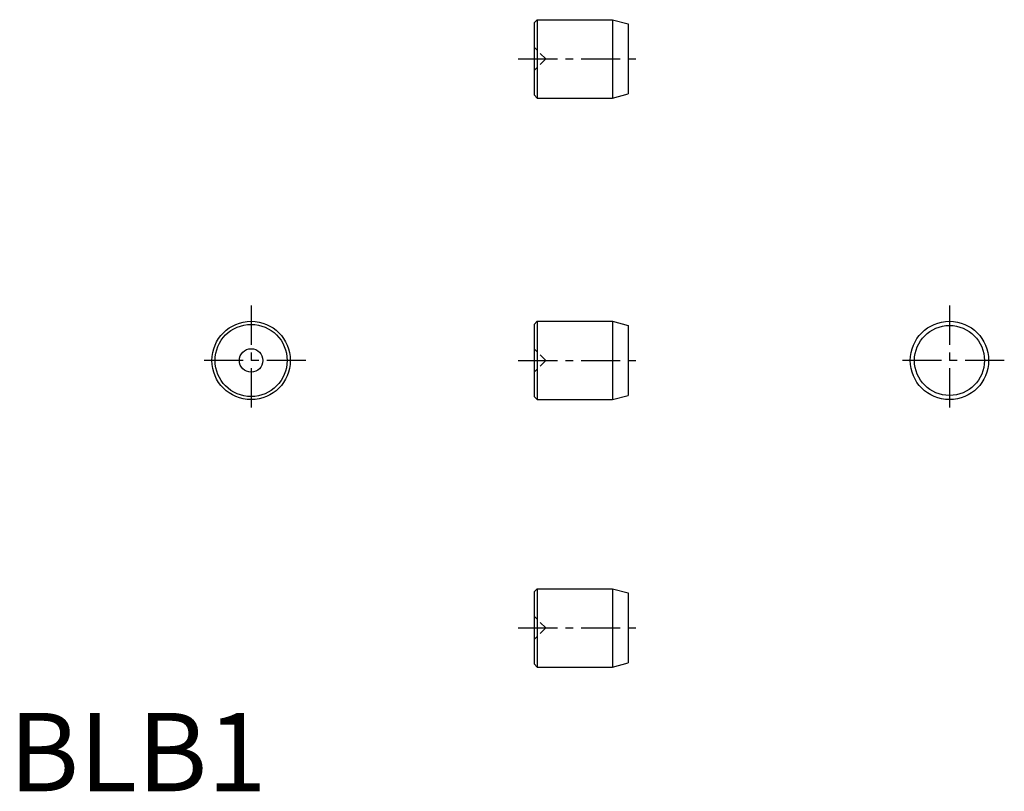
# Model space of a CAD drawing. Extents: x 0.7 to 63.5, y 0 to 49.2.
import ezdxf

# ---------------------------------------------------------------- set-up
doc = ezdxf.new("R2010")
doc.units = 0
doc.header["$LTSCALE"] = 2
doc.header["$MEASUREMENT"] = 0
doc.linetypes.add('CENTER', pattern=[2, 1.25, -0.25, 0.25, -0.25])
doc.linetypes.add('HIDDEN', pattern=[0.375, 0.25, -0.125])
doc.layers.get('0').update_dxf_attribs({"linetype": 'CONTINUOUS'})
doc.layers.add('1', color=1, linetype='CENTER')
doc.layers.add('2', color=2, linetype='HIDDEN')
doc.styles.add('Standard1', font='ARIAL.TTF')

msp = doc.modelspace()

# ---------------------------------------------------------------- linework, layer by layer
for p, q in [((33.70615, 49.227518), (33.50615, 49.027518)), ((33.50615, 49.027518), (33.50615, 44.427518)), ((33.70615, 49.227518), (33.70615, 44.227518)), ((33.70615, 49.227518), (38.50615, 49.227518)), ((38.50615, 49.227518), (39.50615, 48.959569)), ((38.50615, 49.227518), (38.50615, 44.227518)), ((39.50615, 48.959569), (39.50615, 44.495467)), ((33.50615, 44.427518), (33.70615, 44.227518)), ((33.70615, 44.227518), (38.50615, 44.227518)), ((38.50615, 44.227518), (39.50615, 44.495467)), ((33.70615, 29.986511), (33.50615, 29.786511)), ((33.50615, 29.786511), (33.50615, 25.186511)), ((33.70615, 29.986511), (38.50615, 29.986511)), ((33.70615, 29.986511), (33.70615, 24.986511)), ((38.50615, 29.986511), (38.50615, 24.986511)), ((38.50615, 29.986511), (39.50615, 29.718562)), ((39.50615, 29.718562), (39.50615, 25.25446)), ((33.50615, 25.186511), (33.70615, 24.986511)), ((38.50615, 24.986511), (39.50615, 25.25446)), ((33.70615, 24.986511), (38.50615, 24.986511)), ((33.70615, 12.92536), (33.50615, 12.72536)), ((33.50615, 12.72536), (33.50615, 8.12536)), ((33.70615, 12.92536), (33.70615, 7.92536)), ((33.70615, 12.92536), (38.50615, 12.92536)), ((38.50615, 12.92536), (39.50615, 12.657411)), ((38.50615, 12.92536), (38.50615, 7.92536)), ((39.50615, 12.657411), (39.50615, 8.193309)), ((38.50615, 7.92536), (39.50615, 8.193309)), ((33.50615, 8.12536), (33.70615, 7.92536)), ((33.70615, 7.92536), (38.50615, 7.92536))]:
    msp.add_line(p, q)
for centre, radius in [((15.455788, 27.486511), 2.5), ((15.455788, 27.486511), 2.3), ((60.015614, 27.486511), 2.5), ((60.015614, 27.486511), 2.232051), ((15.455788, 27.486511), 0.75)]:
    msp.add_circle(centre, radius)
at = {"layer": '1'}
for p, q in [((32.50615, 46.727518), (40.50615, 46.727518)), ((15.455788, 30.986511), (15.455788, 23.986511)), ((60.015614, 30.986511), (60.015614, 23.986511)), ((18.955788, 27.486511), (11.955788, 27.486511)), ((32.50615, 27.486511), (40.50615, 27.486511)), ((63.515614, 27.486511), (56.515614, 27.486511)), ((32.50615, 10.42536), (40.50615, 10.42536))]:
    msp.add_line(p, q, dxfattribs=at)
at = {"layer": '2'}
for p, q in [((34.25615, 46.727518), (33.50615, 47.477518)), ((34.25615, 46.727518), (33.50615, 45.977518)), ((34.25615, 27.486511), (33.50615, 28.236511)), ((34.25615, 27.486511), (33.50615, 26.736511)), ((34.25615, 10.42536), (33.50615, 11.17536)), ((34.25615, 10.42536), (33.50615, 9.67536))]:
    msp.add_line(p, q, dxfattribs=at)

# ---------------------------------------------------------------- texts
at = {"color": 3, "style": 'Standard1'}
msp.add_text('BLB1', height=5, dxfattribs=at).set_placement((0, 0))

doc.saveas('drawing.dxf')
